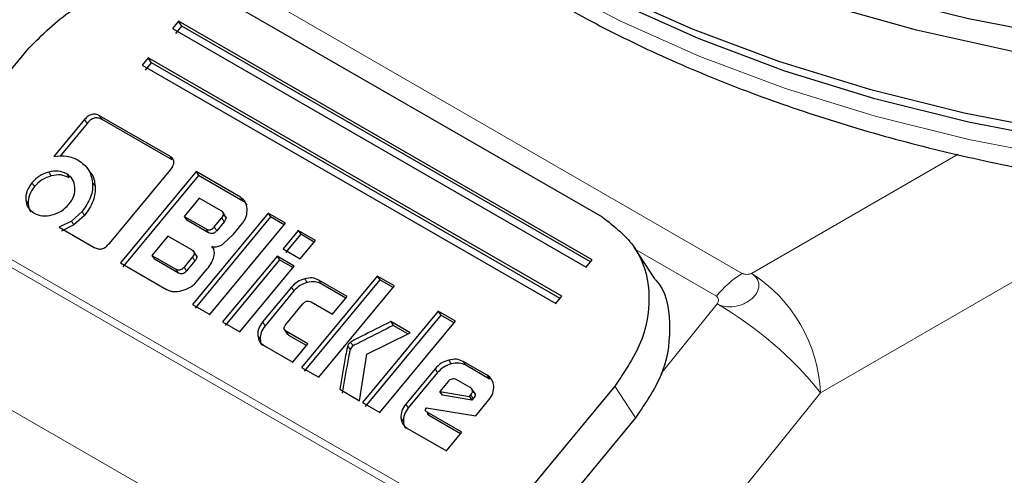
# Model space of a CAD drawing. Units: millimetres. Extents: x 0 to 210, y 0 to 297.
# Drawn here: x 134 to 136, y 95 to 96 of the extents above; entities that cross this region are included whole.
import ezdxf

# ---------------------------------------------------------------- set-up
doc = ezdxf.new("R2010")
doc.units = ezdxf.units.MM
doc.linetypes.add('SLD-Durchgehend', pattern=[0])

msp = doc.modelspace()

# ---------------------------------------------------------------- linework, layer by layer
at = {"color": 8, "linetype": 'SLD-Durchgehend', "lineweight": 18}
for p, q in [((133.9524, 96.17395), (135.10017, 95.51136)), ((133.78184, 95.83529), (133.78693, 95.82748)), ((133.75101, 95.82721), (133.7561, 95.8194)), ((133.92567, 95.75226), (133.93076, 95.74445)), ((135.54302, 95.75607), (135.11912, 95.51136)), ((133.67751, 95.71941), (133.6826, 95.71161)), ((133.71429, 95.71575), (133.71938, 95.70795)), ((133.64291, 95.6973), (133.648, 95.6895)), ((133.7674, 95.6983), (133.77249, 95.6905)), ((135.97834, 95.68078), (135.26054, 95.26641)), ((133.63031, 95.66236), (133.6354, 95.65455)), ((134.07078, 95.66781), (134.07587, 95.66)), ((133.74582, 95.6383), (133.75091, 95.6305)), ((133.72397, 95.61876), (133.72906, 95.61096)), ((134.03223, 95.62523), (134.03732, 95.61743)), ((134.00041, 95.6026), (134.0055, 95.5948)), ((134.01705, 95.60689), (134.02214, 95.59908)), ((134.39459, 95.0649), (133.54606, 95.55474)), ((133.55875, 95.56399), (134.40728, 95.07414)), ((135.04714, 95.46433), (134.88217, 95.55957)), ((133.97237, 95.54511), (133.97746, 95.5373)), ((133.9436, 95.51204), (133.93851, 95.51985)), ((133.95499, 95.52409), (133.96008, 95.51629)), ((134.20255, 95.50052), (134.20764, 95.49271)), ((134.23154, 95.49764), (134.23663, 95.48984)), ((134.17517, 95.48306), (134.18026, 95.47525)), ((135.04841, 95.44866), (134.93299, 95.30508)), ((134.11608, 95.41162), (134.12117, 95.40381)), ((134.16521, 95.39184), (134.1703, 95.38403)), ((134.10617, 95.38404), (134.11126, 95.37623)), ((134.29671, 95.37027), (134.3018, 95.36246)), ((133.37935, 95.35851), (134.1891, 94.89105)), ((134.29077, 95.36294), (134.29586, 95.35513)), ((134.49803, 95.33345), (134.50312, 95.32564)), ((134.52761, 95.33054), (134.5327, 95.32273)), ((134.4701, 95.31566), (134.47519, 95.30785)), ((134.5768, 95.30214), (134.58189, 95.29434)), ((135.26054, 95.26641), (134.38268, 94.17436)), ((134.8811, 95.21485), (134.83868, 95.27991)), ((134.54322, 95.26201), (134.54831, 95.2542)), ((134.40994, 95.24293), (134.41503, 95.23512)), ((134.4535, 95.22636), (134.45859, 95.21856)), ((134.39982, 95.21479), (134.40491, 95.20698))]:
    msp.add_line(p, q, dxfattribs=at)
at = {"color": 7, "linetype": 'SLD-Durchgehend', "lineweight": 25}
for p, q in [((134.03484, 96.07639), (134.81266, 95.62737)), ((133.94365, 96.0293), (133.93125, 96.0143)), ((133.93125, 96.0143), (134.77978, 95.52446)), ((133.93803, 96.00389), (133.95044, 96.01889)), ((134.79218, 95.53946), (133.94365, 96.0293)), ((133.95044, 96.01889), (133.94365, 96.0293)), ((134.78855, 95.53506), (133.95044, 96.01889)), ((133.38198, 95.66604), (133.6366, 95.97386)), ((133.88162, 95.95431), (133.86921, 95.93931)), ((134.73015, 95.46446), (133.88162, 95.95431)), ((133.8884, 95.9439), (133.88162, 95.95431)), ((133.86921, 95.93931), (134.71774, 95.44946)), ((133.876, 95.9289), (133.8884, 95.9439)), ((134.72651, 95.46007), (133.8884, 95.9439)), ((133.92567, 95.75226), (133.78184, 95.83529)), ((133.75101, 95.82721), (133.6881, 95.75116)), ((133.7561, 95.8194), (133.7, 95.75159)), ((133.93076, 95.74445), (133.78693, 95.82748)), ((133.76356, 95.7171), (133.756, 95.72869)), ((133.8019, 95.57297), (133.92771, 95.72507)), ((133.97979, 95.72034), (133.82469, 95.53284)), ((133.98488, 95.71253), (133.82978, 95.52504)), ((134.07078, 95.66781), (133.97979, 95.72034)), ((133.97979, 95.72034), (133.98488, 95.71253)), ((134.07587, 95.66), (133.98488, 95.71253)), ((133.98613, 95.6656), (133.95548, 95.62854)), ((134.03106, 95.63966), (133.98613, 95.6656)), ((133.74582, 95.6383), (133.72397, 95.61876)), ((133.75091, 95.6305), (133.72906, 95.61096)), ((133.95548, 95.62854), (134.00041, 95.6026)), ((133.95548, 95.62854), (133.96057, 95.62074)), ((134.12753, 95.63504), (133.97244, 95.44755)), ((134.04214, 95.62508), (134.03363, 95.63815)), ((134.16282, 95.61467), (134.12753, 95.63504)), ((134.12753, 95.63504), (134.13262, 95.62724)), ((133.72397, 95.61876), (133.69888, 95.60615)), ((133.72906, 95.61096), (133.70397, 95.59835)), ((134.0055, 95.5948), (133.96057, 95.62074)), ((134.13262, 95.62724), (133.97753, 95.43974)), ((134.00773, 95.42718), (134.16282, 95.61467)), ((134.01705, 95.60689), (134.03223, 95.62523)), ((134.03732, 95.61743), (134.02214, 95.59908)), ((134.05619, 95.59179), (134.07479, 95.61428)), ((134.16009, 95.61138), (134.13262, 95.62724)), ((133.69888, 95.60615), (133.77058, 95.56476)), ((134.03498, 95.57188), (134.05619, 95.59179)), ((134.18924, 95.59942), (134.15821, 95.5619)), ((134.19433, 95.59161), (134.1633, 95.5541)), ((134.22453, 95.57905), (134.18924, 95.59942)), ((134.18924, 95.59942), (134.19433, 95.59161)), ((134.2218, 95.57576), (134.19433, 95.59161)), ((133.92193, 95.58799), (133.88914, 95.54835)), ((133.97129, 95.55949), (133.92193, 95.58799)), ((134.19349, 95.54153), (134.22453, 95.57905)), ((133.88914, 95.54835), (133.93851, 95.51985)), ((133.88914, 95.54835), (133.89423, 95.54054)), ((133.98232, 95.54493), (133.97377, 95.55806)), ((134.01201, 95.56649), (134.01584, 95.56062)), ((134.15821, 95.5619), (134.19349, 95.54153)), ((134.92102, 95.49998), (134.8786, 95.56504)), ((133.82469, 95.53284), (133.91925, 95.47826)), ((133.9436, 95.51204), (133.89423, 95.54054)), ((133.97237, 95.54511), (133.95499, 95.52409)), ((133.97746, 95.5373), (133.96008, 95.51629)), ((134.14578, 95.54688), (134.03415, 95.41193)), ((134.15087, 95.53907), (134.03924, 95.40412)), ((134.18106, 95.52651), (134.14578, 95.54688)), ((134.14578, 95.54688), (134.15087, 95.53907)), ((134.17834, 95.52321), (134.15087, 95.53907)), ((134.77978, 95.52446), (134.79218, 95.53946)), ((133.9806, 95.49405), (134.00264, 95.52069)), ((134.06943, 95.39156), (134.18106, 95.52651)), ((134.35133, 95.50585), (134.19624, 95.31836)), ((134.35642, 95.49804), (134.20133, 95.31055)), ((134.28977, 95.46403), (134.23154, 95.49764)), ((134.28704, 95.46073), (134.23663, 95.48984)), ((134.38662, 95.48548), (134.35133, 95.50585)), ((134.35133, 95.50585), (134.35642, 95.49804)), ((134.38389, 95.48218), (134.35642, 95.49804)), ((134.17517, 95.48306), (134.11608, 95.41162)), ((134.18026, 95.47525), (134.12117, 95.40381)), ((134.23152, 95.29799), (134.38662, 95.48548)), ((133.97244, 95.44755), (134.00773, 95.42718)), ((134.16387, 95.40637), (134.19879, 95.44858)), ((134.21561, 95.45277), (134.2595, 95.42743)), ((134.2595, 95.42743), (134.28977, 95.46403)), ((134.71774, 95.44946), (134.73015, 95.46446)), ((134.47648, 95.4336), (134.32139, 95.24611)), ((134.51177, 95.41323), (134.47648, 95.4336)), ((134.47648, 95.4336), (134.48157, 95.42579)), ((134.03415, 95.41193), (134.06943, 95.39156)), ((134.48157, 95.42579), (134.32648, 95.2383)), ((134.35668, 95.22574), (134.51177, 95.41323)), ((134.41884, 95.38938), (134.37912, 95.41231)), ((134.37912, 95.41231), (134.38421, 95.4045)), ((134.50904, 95.40994), (134.48157, 95.42579)), ((134.15901, 95.39879), (134.16755, 95.38568)), ((134.2091, 95.3665), (134.16521, 95.39184)), ((134.33015, 95.34565), (134.41884, 95.38938)), ((134.41429, 95.38714), (134.38421, 95.4045)), ((134.20637, 95.36321), (134.1703, 95.38403)), ((134.17799, 95.32889), (134.2091, 95.3665)), ((134.11976, 95.36251), (134.17799, 95.32889)), ((134.31496, 95.24982), (134.33015, 95.34565)), ((134.5768, 95.30214), (134.52761, 95.33054)), ((134.19624, 95.31836), (134.23152, 95.29799)), ((134.4701, 95.31566), (134.40994, 95.24293)), ((134.47519, 95.30785), (134.41503, 95.23512)), ((134.58189, 95.29434), (134.5327, 95.32273)), ((134.4966, 95.28933), (134.47975, 95.26896)), ((134.54211, 95.27682), (134.51351, 95.29332)), ((134.27428, 95.2733), (134.31496, 95.24982)), ((134.47975, 95.26896), (134.54047, 95.25869)), ((134.48484, 95.26115), (134.47975, 95.26896)), ((134.55329, 95.26209), (134.54468, 95.27531)), ((134.83868, 95.27991), (134.58406, 94.97209)), ((134.32139, 95.24611), (134.35668, 95.22574)), ((134.54556, 95.25089), (134.48484, 95.26115)), ((134.54047, 95.25869), (134.54322, 95.26201)), ((134.54047, 95.25869), (134.54556, 95.25089)), ((134.54831, 95.2542), (134.54556, 95.25089)), ((134.55333, 95.21913), (134.58047, 95.25194)), ((134.45059, 95.232), (134.45228, 95.23497)), ((134.45228, 95.23497), (134.55333, 95.21913)), ((134.52512, 95.18502), (134.4535, 95.22636)), ((134.52239, 95.18172), (134.45859, 95.21856)), ((134.8811, 95.21485), (134.59883, 94.87361)), ((134.41369, 95.19282), (134.49347, 95.14677)), ((134.49347, 95.14677), (134.52512, 95.18502))]:
    msp.add_line(p, q, dxfattribs=at)
at = {"color": 7, "linetype": 'SLD-Durchgehend', "lineweight": 25, "flags": 128}
for points in [[(138.97826, 97.45499), (138.98372, 97.39463), (138.98151, 97.27256), (138.96161, 97.15102), (138.92416, 97.03087), (138.86943, 96.91295), (138.79779, 96.79808), (138.70976, 96.68708), (138.60595, 96.58073), (138.48708, 96.47976), (138.354, 96.38488), (138.20763, 96.29677), (138.049, 96.21604), (137.87923, 96.14325), (137.6995, 96.07892), (137.51108, 96.02349), (137.31528, 95.97737), (137.11349, 95.94086), (136.90711, 95.91423), (136.69759, 95.89766), (136.48641, 95.89127), (136.27504, 95.89511), (136.06497, 95.90914), (135.85767, 95.93327), (135.6546, 95.96733), (135.45717, 96.01108), (135.26678, 96.06421), (135.08475, 96.12635), (134.91238, 96.19707), (134.75086, 96.27587), (134.60132, 96.3622), (134.46483, 96.45544), (134.34233, 96.55495), (134.23468, 96.66003), (134.14264, 96.76994), (134.06685, 96.88391), (134.00785, 97.00115), (133.96606, 97.12082), (133.94175, 97.24209), (133.93511, 97.36411), (133.94167, 97.45499)], [(138.95954, 97.3548), (138.94887, 97.24569), (138.92046, 97.12593), (138.87478, 97.00797), (138.81217, 96.89263), (138.73306, 96.78072), (138.638, 96.67302), (138.52767, 96.5703), (138.40283, 96.47326), (138.26437, 96.38259), (138.11325, 96.29893), (137.95053, 96.22286), (137.77736, 96.15492), (137.59494, 96.09559), (137.40457, 96.04527), (137.20757, 96.00433), (137.00533, 95.97304), (136.79926, 95.95164), (136.59081, 95.94026), (136.38144, 95.939), (136.17263, 95.94785), (135.96583, 95.96676), (135.76249, 95.99559), (135.56405, 96.03414), (135.37189, 96.08215), (135.18736, 96.13927), (135.01177, 96.2051), (134.84632, 96.27918), (134.6922, 96.361)], [(134.67452, 96.17115), (134.83019, 96.08852), (134.99728, 96.01369), (135.17464, 95.94721), (135.36101, 95.88952), (135.55509, 95.84103), (135.75552, 95.80209), (135.96088, 95.77297), (136.16975, 95.75388), (136.38066, 95.74493), (136.59212, 95.74621), (136.80265, 95.7577), (137.01078, 95.77932), (137.21505, 95.81092), (137.41402, 95.85227), (137.60629, 95.90309), (137.79053, 95.96302), (137.96544, 96.03164), (138.12978, 96.10847), (138.28241, 96.19296), (138.42226, 96.28454), (138.54835, 96.38255), (138.65978, 96.4863), (138.75579, 96.59507), (138.83569, 96.70811), (138.89893, 96.8246), (138.94506, 96.94374), (138.97376, 97.06469), (138.98483, 97.1866), (138.98497, 97.20187)], [(138.70267, 96.53149), (138.638, 96.46072), (138.52767, 96.358), (138.40283, 96.26096), (138.26437, 96.17029), (138.11325, 96.08663), (137.95053, 96.01056), (137.77736, 95.94262), (137.59494, 95.88329), (137.40457, 95.83297), (137.20757, 95.79203), (137.00533, 95.76074), (136.79926, 95.73934), (136.59081, 95.72796), (136.38144, 95.7267), (136.17263, 95.73555), (135.96583, 95.75446), (135.76249, 95.78329), (135.56405, 95.82184), (135.37189, 95.86985), (135.18736, 95.92697), (135.01177, 95.9928), (134.84632, 96.06688), (134.6922, 96.1487)]]:
    msp.add_lwpolyline(points, dxfattribs=at)
at = {"color": 8, "linetype": 'SLD-Durchgehend', "lineweight": 18, "flags": 128}
msp.add_lwpolyline([(134.69388, 96.11273), (134.84785, 96.03099), (135.01314, 95.95698), (135.18857, 95.89121), (135.37292, 95.83414), (135.5649, 95.78619), (135.76315, 95.74767), (135.96629, 95.71887), (136.1729, 95.69997), (136.38152, 95.69113), (136.59068, 95.6924), (136.79894, 95.70376), (137.00481, 95.72514), (137.20686, 95.7564), (137.40367, 95.7973), (137.59387, 95.84757), (137.77611, 95.90685), (137.94912, 95.97473), (138.11168, 96.05072), (138.26266, 96.1343), (138.40099, 96.22488), (138.52571, 96.32183), (138.63594, 96.42446), (138.7309, 96.53206), (138.80994, 96.64386), (138.87249, 96.75909), (138.905, 96.83793)], dxfattribs=at)
at = {"color": 8, "linetype": 'SLD-Durchgehend', "lineweight": 18}
for centre, radius, start, end in [((135.20104, 95.34418), 0.19525, 121.1059, 142.02127), ((134.9535, 95.25243), 0.30736, 2.60548, 57.39452), ((134.66579, 94.78871), 0.76284, 38.77055, 59.89559)]:
    msp.add_arc(centre, radius, start, end, dxfattribs=at)
at = {"color": 7, "linetype": 'SLD-Durchgehend', "lineweight": 25}
for points, knots in [([(133.98952, 96.91634), (133.98969, 96.9154), (133.99706, 96.875), (134.02595, 96.79655), (134.0771, 96.68202), (134.14523, 96.57058), (134.22766, 96.46262), (134.3246, 96.35892), (134.43529, 96.26019), (134.55692, 96.1687), (134.65293, 96.10714), (134.73114, 96.06135), (134.81397, 96.01553), (134.94366, 95.95217), (135.10704, 95.88464), (135.27885, 95.82512), (135.45801, 95.77392), (135.64339, 95.73134), (135.83382, 95.69759), (136.02813, 95.67286), (136.2251, 95.65729), (136.42353, 95.65095), (136.62217, 95.65389), (136.8198, 95.66608), (137.0152, 95.68746), (137.20715, 95.71791), (137.39447, 95.75726), (137.57601, 95.80531), (137.75063, 95.8618), (137.91726, 95.92644), (138.07484, 95.99889), (138.22238, 96.07878), (138.3589, 96.16571), (138.48347, 96.2592), (138.5952, 96.35872), (138.69318, 96.46366), (138.77688, 96.57329), (138.84471, 96.68691), (138.89217, 96.78748), (138.91043, 96.85089), (138.91719, 96.87438)], [0, 0, 0, 0, 0.0006556, 0.0281002, 0.0556961, 0.0834961, 0.1115106, 0.1397147, 0.168064, 0.1965094, 0.2235676, 0.2285748, 0.243646, 0.2721659, 0.3006725, 0.3291608, 0.3576289, 0.3860778, 0.4145097, 0.4429281, 0.4713368, 0.4997398, 0.5281415, 0.5565456, 0.5849555, 0.6133757, 0.6418104, 0.6702639, 0.6987402, 0.7272425, 0.7557728, 0.7843307, 0.8129125, 0.841508, 0.8700909, 0.8986276, 0.9270721, 0.9553697, 0.9834686, 1, 1, 1, 1]), ([(133.6366, 95.97386), (133.66444, 96.00172), (133.71965, 96.05698), (133.82993, 96.10271), (133.94273, 96.1144), (134.00398, 96.08913), (134.03484, 96.07639)], [0, 0, 0, 0, 0.2521032, 0.5000036, 0.747992, 1, 1, 1, 1]), ([(133.78184, 95.83529), (133.77926, 95.83653), (133.77559, 95.83829), (133.76989, 95.83866), (133.76589, 95.83806), (133.76196, 95.83658), (133.75655, 95.8333), (133.75329, 95.82972), (133.75101, 95.82721)], [0, 0, 0, 0, 0.2725456, 0.3892426, 0.4995137, 0.6098567, 0.7267573, 1, 1, 1, 1]), ([(133.78693, 95.82748), (133.78435, 95.82872), (133.78068, 95.83048), (133.77498, 95.83085), (133.77098, 95.83026), (133.76705, 95.82877), (133.76164, 95.82549), (133.75838, 95.82191), (133.7561, 95.8194)], [0, 0, 0, 0, 0.2725456, 0.3892426, 0.4995137, 0.6098567, 0.7267573, 1, 1, 1, 1]), ([(133.6881, 95.75116), (133.69723, 95.75222), (133.71564, 95.75435), (133.73043, 95.74744), (133.73788, 95.74396)], [0, 0, 0, 0, 0.4958731, 1, 1, 1, 1]), ([(133.92771, 95.72507), (133.92971, 95.72775), (133.93258, 95.73158), (133.93432, 95.73702), (133.9346, 95.74066), (133.93385, 95.74405), (133.93137, 95.74842), (133.92802, 95.75068), (133.92567, 95.75226)], [0, 0, 0, 0, 0.2709515, 0.3878888, 0.4989975, 0.6094536, 0.7263574, 1, 1, 1, 1]), ([(133.73788, 95.74396), (133.74577, 95.73819), (133.76143, 95.72674), (133.76542, 95.70774), (133.7674, 95.6983)], [0, 0, 0, 0, 0.503636, 1, 1, 1, 1]), ([(133.67751, 95.71941), (133.67086, 95.71713), (133.65756, 95.71255), (133.64779, 95.70238), (133.64291, 95.6973)], [0, 0, 0, 0, 0.50012326, 1, 1, 1, 1]), ([(133.6826, 95.71161), (133.67595, 95.70932), (133.66265, 95.70474), (133.65288, 95.69458), (133.648, 95.6895)], [0, 0, 0, 0, 0.5001233, 1, 1, 1, 1]), ([(133.71429, 95.71575), (133.7088, 95.7182), (133.69783, 95.72307), (133.68428, 95.72063), (133.67751, 95.71941)], [0, 0, 0, 0, 0.500869, 1, 1, 1, 1]), ([(133.71938, 95.70795), (133.71389, 95.71039), (133.70292, 95.71527), (133.68937, 95.71283), (133.6826, 95.71161)], [0, 0, 0, 0, 0.500869, 1, 1, 1, 1]), ([(133.73131, 95.68836), (133.73026, 95.69408), (133.72819, 95.70549), (133.71891, 95.71234), (133.71429, 95.71575)], [0, 0, 0, 0, 0.5018858, 1, 1, 1, 1]), ([(133.76353, 95.71707), (133.76357, 95.71703), (133.77044, 95.71068), (133.77147, 95.70055), (133.77249, 95.6905)], [0, 0, 0, 0, 0.0071296, 1, 1, 1, 1]), ([(133.64291, 95.6973), (133.6389, 95.69165), (133.63091, 95.68039), (133.63051, 95.66835), (133.63031, 95.66236)], [0, 0, 0, 0, 0.5026294, 1, 1, 1, 1]), ([(133.648, 95.6895), (133.64399, 95.68384), (133.636, 95.67258), (133.6356, 95.66054), (133.6354, 95.65455)], [0, 0, 0, 0, 0.5026294, 1, 1, 1, 1]), ([(133.7674, 95.6983), (133.76755, 95.69333), (133.76784, 95.6835), (133.76274, 95.66255), (133.75265, 95.64809), (133.74582, 95.6383)], [0, 0, 0, 0, 0.2483847, 0.4911427, 1, 1, 1, 1]), ([(133.77249, 95.6905), (133.77264, 95.68552), (133.77293, 95.67569), (133.76783, 95.65474), (133.75774, 95.64028), (133.75091, 95.6305)], [0, 0, 0, 0, 0.2483847, 0.4911427, 1, 1, 1, 1]), ([(133.71896, 95.6534), (133.7229, 95.65902), (133.73082, 95.67029), (133.73115, 95.68232), (133.73131, 95.68836)], [0, 0, 0, 0, 0.4981142, 1, 1, 1, 1]), ([(133.63031, 95.66236), (133.63138, 95.65669), (133.63354, 95.64531), (133.64288, 95.63851), (133.64757, 95.6351)], [0, 0, 0, 0, 0.4973706, 1, 1, 1, 1]), ([(133.6354, 95.65455), (133.6359, 95.64852), (133.63641, 95.64235), (133.64059, 95.63851), (133.64069, 95.63842)], [0, 0, 0, 0, 0.9763952, 1, 1, 1, 1]), ([(133.68411, 95.6313), (133.6908, 95.63354), (133.7042, 95.63804), (133.71403, 95.64828), (133.71896, 95.6534)], [0, 0, 0, 0, 0.499131, 1, 1, 1, 1]), ([(134.08437, 95.64403), (134.08352, 95.64903), (134.08227, 95.65633), (134.07653, 95.66391), (134.0727, 95.66651), (134.07078, 95.66781)], [0, 0, 0, 0, 0.5199818, 0.7600347, 1, 1, 1, 1]), ([(134.08452, 95.65169), (134.08354, 95.65314), (134.0813, 95.65646), (134.07783, 95.65872), (134.07587, 95.66)], [0, 0, 0, 0, 0.4368369, 1, 1, 1, 1]), ([(133.64757, 95.6351), (133.65301, 95.63267), (133.66391, 95.62783), (133.67737, 95.63014), (133.68411, 95.6313)], [0, 0, 0, 0, 0.4998767, 1, 1, 1, 1]), ([(134.03223, 95.62523), (134.0333, 95.62666), (134.03483, 95.62871), (134.03575, 95.63159), (134.03588, 95.63352), (134.03545, 95.63531), (134.0341, 95.63762), (134.03232, 95.63882), (134.03106, 95.63966)], [0, 0, 0, 0, 0.27188418, 0.38820777, 0.49819625, 0.60845184, 0.72553158, 1, 1, 1, 1]), ([(134.03615, 95.63185), (134.03741, 95.63101), (134.03919, 95.62981), (134.04054, 95.6275), (134.04097, 95.62571), (134.04084, 95.62379), (134.03992, 95.6209), (134.03839, 95.61886), (134.03732, 95.61743)], [0, 0, 0, 0, 0.27446842, 0.39154816, 0.50180375, 0.61179223, 0.72811582, 1, 1, 1, 1]), ([(134.07479, 95.61428), (134.07644, 95.6165), (134.07975, 95.62094), (134.08415, 95.63112), (134.08428, 95.63878), (134.08437, 95.64403)], [0, 0, 0, 0, 0.2399655, 0.4800185, 1, 1, 1, 1]), ([(134.81266, 95.62737), (134.83785, 95.60774), (134.8878, 95.56882), (134.9146, 95.47652), (134.90237, 95.37419), (134.86003, 95.31151), (134.83868, 95.27991)], [0, 0, 0, 0, 0.2521032, 0.5000036, 0.747992, 1, 1, 1, 1]), ([(134.00041, 95.6026), (134.0018, 95.60192), (134.00378, 95.60095), (134.00685, 95.60073), (134.00901, 95.60104), (134.01113, 95.60183), (134.01406, 95.6036), (134.01582, 95.60553), (134.01705, 95.60689)], [0, 0, 0, 0, 0.2731775, 0.3898789, 0.5000002, 0.6101215, 0.7268228, 1, 1, 1, 1]), ([(134.02214, 95.59908), (134.02091, 95.59773), (134.01915, 95.59579), (134.01622, 95.59403), (134.0141, 95.59323), (134.01194, 95.59292), (134.00887, 95.59314), (134.00689, 95.59412), (134.0055, 95.5948)], [0, 0, 0, 0, 0.27317715, 0.3898785, 0.49999978, 0.61012109, 0.72682254, 1, 1, 1, 1]), ([(133.77058, 95.56476), (133.77318, 95.56349), (133.77689, 95.56167), (133.78267, 95.56128), (133.78673, 95.56187), (133.79072, 95.56339), (133.79624, 95.56674), (133.79957, 95.5704), (133.8019, 95.57297)], [0, 0, 0, 0, 0.27181033, 0.38811237, 0.49809332, 0.60835663, 0.72545797, 1, 1, 1, 1]), ([(134.01201, 95.56649), (134.01399, 95.56625), (134.0178, 95.56578), (134.02381, 95.56658), (134.02966, 95.56854), (134.03319, 95.57075), (134.03498, 95.57188)], [0, 0, 0, 0, 0.2636957, 0.5091741, 0.7498726, 1, 1, 1, 1]), ([(133.97129, 95.55949), (133.97253, 95.55865), (133.97431, 95.55746), (133.97563, 95.55516), (133.97604, 95.55338), (133.9759, 95.55146), (133.97497, 95.54858), (133.97344, 95.54654), (133.97237, 95.54511)], [0, 0, 0, 0, 0.2731772, 0.3898785, 0.4999998, 0.6101211, 0.7268225, 1, 1, 1, 1]), ([(133.97638, 95.55168), (133.97762, 95.55085), (133.9794, 95.54966), (133.98072, 95.54735), (133.98113, 95.54557), (133.98099, 95.54365), (133.98006, 95.54077), (133.97853, 95.53873), (133.97746, 95.5373)], [0, 0, 0, 0, 0.2731772, 0.3898785, 0.4999998, 0.6101211, 0.7268225, 1, 1, 1, 1]), ([(134.01637, 95.54571), (134.01684, 95.54774), (134.01773, 95.55169), (134.01731, 95.55732), (134.01551, 95.56241), (134.01319, 95.56511), (134.01201, 95.56649)], [0, 0, 0, 0, 0.2606932, 0.5054856, 0.7474245, 1, 1, 1, 1]), ([(134.00264, 95.52069), (134.00573, 95.52474), (134.01177, 95.53267), (134.01486, 95.54143), (134.01637, 95.54571)], [0, 0, 0, 0, 0.5111212, 1, 1, 1, 1]), ([(133.95499, 95.52409), (133.95376, 95.52275), (133.95202, 95.52083), (133.94912, 95.51908), (133.94702, 95.5183), (133.94488, 95.51799), (133.94184, 95.51821), (133.93988, 95.51917), (133.93851, 95.51985)], [0, 0, 0, 0, 0.2731774, 0.3898789, 0.5000002, 0.6101214, 0.7268228, 1, 1, 1, 1]), ([(133.96008, 95.51629), (133.95885, 95.51494), (133.95711, 95.51303), (133.95421, 95.51128), (133.95211, 95.51049), (133.94997, 95.51019), (133.94693, 95.5104), (133.94497, 95.51137), (133.9436, 95.51204)], [0, 0, 0, 0, 0.2731774, 0.3898789, 0.5000002, 0.6101214, 0.7268228, 1, 1, 1, 1]), ([(133.95061, 95.47595), (133.95645, 95.47788), (133.96501, 95.48071), (133.97487, 95.48779), (133.97869, 95.49196), (133.9806, 95.49405)], [0, 0, 0, 0, 0.51901283, 0.75931305, 1, 1, 1, 1]), ([(134.20255, 95.50052), (134.19729, 95.49872), (134.18677, 95.49512), (134.17904, 95.48708), (134.17517, 95.48306)], [0, 0, 0, 0, 0.5002493, 1, 1, 1, 1]), ([(134.20764, 95.49271), (134.20238, 95.49091), (134.19186, 95.48731), (134.18412, 95.47927), (134.18026, 95.47525)], [0, 0, 0, 0, 0.5002493, 1, 1, 1, 1]), ([(134.23154, 95.49764), (134.22722, 95.49956), (134.21857, 95.50339), (134.20789, 95.50148), (134.20255, 95.50052)], [0, 0, 0, 0, 0.4998845, 1, 1, 1, 1]), ([(134.23663, 95.48984), (134.23231, 95.49175), (134.22366, 95.49559), (134.21298, 95.49367), (134.20764, 95.49271)], [0, 0, 0, 0, 0.4998845, 1, 1, 1, 1]), ([(134.92051, 95.49954), (134.92118, 95.49891), (134.94411, 95.4772), (134.9547, 95.40982), (134.94538, 95.30955), (134.90264, 95.24658), (134.8811, 95.21485)], [0, 0, 0, 0, 0.0097918, 0.3380096, 0.6663438, 1, 1, 1, 1]), ([(133.91925, 95.47826), (133.92139, 95.47721), (133.92567, 95.47513), (133.93614, 95.47328), (133.94474, 95.47487), (133.95061, 95.47595)], [0, 0, 0, 0, 0.24156963, 0.48217267, 1, 1, 1, 1]), ([(134.19879, 95.44858), (134.20003, 95.44994), (134.20179, 95.45188), (134.20474, 95.45363), (134.20688, 95.45441), (134.20907, 95.45471), (134.21219, 95.45446), (134.2142, 95.45347), (134.21561, 95.45277)], [0, 0, 0, 0, 0.2706274, 0.3865848, 0.4964459, 0.6068332, 0.7242806, 1, 1, 1, 1]), ([(134.11608, 95.41162), (134.11292, 95.40716), (134.10663, 95.39828), (134.10632, 95.38877), (134.10617, 95.38404)], [0, 0, 0, 0, 0.5018388, 1, 1, 1, 1]), ([(134.16521, 95.39184), (134.16392, 95.39269), (134.16209, 95.39391), (134.16069, 95.39625), (134.16022, 95.39803), (134.16032, 95.39996), (134.16124, 95.40287), (134.16279, 95.40492), (134.16387, 95.40637)], [0, 0, 0, 0, 0.2774209, 0.3951293, 0.5052107, 0.613459, 0.7285177, 1, 1, 1, 1]), ([(134.37912, 95.41231), (134.35922, 95.40236), (134.33397, 95.38975), (134.30734, 95.37601), (134.29972, 95.37203), (134.29747, 95.37071), (134.29671, 95.37027)], [0, 0, 0, 0, 0.72175058, 0.91560503, 0.97147118, 1, 1, 1, 1]), ([(134.12117, 95.40381), (134.11801, 95.39935), (134.11172, 95.39047), (134.11141, 95.38097), (134.11126, 95.37623)], [0, 0, 0, 0, 0.50183882, 1, 1, 1, 1]), ([(134.38421, 95.4045), (134.36431, 95.39456), (134.33906, 95.38194), (134.31243, 95.3682), (134.30481, 95.36423), (134.30256, 95.36291), (134.3018, 95.36246)], [0, 0, 0, 0, 0.7217506, 0.915605, 0.9714712, 1, 1, 1, 1]), ([(134.10617, 95.38404), (134.10701, 95.37956), (134.1087, 95.37057), (134.11606, 95.3652), (134.11976, 95.36251)], [0, 0, 0, 0, 0.4981658, 1, 1, 1, 1]), ([(134.11126, 95.37623), (134.11165, 95.37147), (134.11206, 95.36658), (134.11536, 95.36354), (134.11545, 95.36346)], [0, 0, 0, 0, 0.9740042, 1, 1, 1, 1]), ([(134.29671, 95.37027), (134.29541, 95.36925), (134.29276, 95.36719), (134.29144, 95.36437), (134.29077, 95.36294)], [0, 0, 0, 0, 0.4908931, 1, 1, 1, 1]), ([(134.29077, 95.36294), (134.29054, 95.36211), (134.28984, 95.35962), (134.28821, 95.35132), (134.28266, 95.32227), (134.27798, 95.29488), (134.27428, 95.2733)], [0, 0, 0, 0, 0.0276492, 0.0830663, 0.2773652, 1, 1, 1, 1]), ([(134.29586, 95.35513), (134.29563, 95.3543), (134.29493, 95.35182), (134.2933, 95.34352), (134.28775, 95.31446), (134.28307, 95.28707), (134.27937, 95.26549)], [0, 0, 0, 0, 0.0276492, 0.0830663, 0.2773652, 1, 1, 1, 1]), ([(134.3018, 95.36246), (134.3005, 95.36145), (134.29785, 95.35938), (134.29653, 95.35656), (134.29586, 95.35513)], [0, 0, 0, 0, 0.4908931, 1, 1, 1, 1]), ([(134.49803, 95.33345), (134.49265, 95.3316), (134.48192, 95.32792), (134.47403, 95.31974), (134.4701, 95.31566)], [0, 0, 0, 0, 0.5021372, 1, 1, 1, 1]), ([(134.50312, 95.32564), (134.49774, 95.32379), (134.48701, 95.32011), (134.47912, 95.31193), (134.47519, 95.30785)], [0, 0, 0, 0, 0.5021372, 1, 1, 1, 1]), ([(134.52761, 95.33054), (134.52319, 95.3325), (134.51438, 95.33642), (134.50348, 95.33444), (134.49803, 95.33345)], [0, 0, 0, 0, 0.50046654, 1, 1, 1, 1]), ([(134.5327, 95.32273), (134.52828, 95.32469), (134.51947, 95.32861), (134.50857, 95.32663), (134.50312, 95.32564)], [0, 0, 0, 0, 0.50046654, 1, 1, 1, 1]), ([(134.50471, 95.29432), (134.50316, 95.29382), (134.50086, 95.29308), (134.49821, 95.29111), (134.49714, 95.28993), (134.4966, 95.28933)], [0, 0, 0, 0, 0.5031204, 0.7471793, 1, 1, 1, 1]), ([(134.51351, 95.29332), (134.5122, 95.29391), (134.50958, 95.29508), (134.50633, 95.29457), (134.50471, 95.29432)], [0, 0, 0, 0, 0.50000118, 1, 1, 1, 1]), ([(134.59038, 95.2801), (134.58956, 95.28472), (134.58794, 95.29389), (134.5805, 95.2994), (134.5768, 95.30214)], [0, 0, 0, 0, 0.502557, 1, 1, 1, 1]), ([(134.54322, 95.26201), (134.54432, 95.26348), (134.54589, 95.26558), (134.54685, 95.26855), (134.547, 95.27053), (134.54657, 95.27236), (134.54521, 95.27473), (134.54338, 95.27596), (134.54211, 95.27682)], [0, 0, 0, 0, 0.2731775, 0.3898789, 0.5000002, 0.6101215, 0.7268228, 1, 1, 1, 1]), ([(134.5472, 95.26901), (134.54847, 95.26815), (134.5503, 95.26692), (134.55166, 95.26455), (134.55209, 95.26272), (134.55194, 95.26074), (134.55098, 95.25778), (134.54941, 95.25568), (134.54831, 95.2542)], [0, 0, 0, 0, 0.2731772, 0.3898785, 0.4999998, 0.6101211, 0.7268225, 1, 1, 1, 1]), ([(134.58047, 95.25194), (134.58363, 95.25645), (134.58998, 95.26553), (134.59025, 95.27522), (134.59038, 95.2801)], [0, 0, 0, 0, 0.495941, 1, 1, 1, 1]), ([(134.40994, 95.24293), (134.40671, 95.23838), (134.40029, 95.22932), (134.39998, 95.21962), (134.39982, 95.21479)], [0, 0, 0, 0, 0.501969, 1, 1, 1, 1]), ([(134.41503, 95.23512), (134.4118, 95.23057), (134.40538, 95.22151), (134.40507, 95.21181), (134.40491, 95.20698)], [0, 0, 0, 0, 0.501969, 1, 1, 1, 1]), ([(134.4535, 95.22636), (134.45284, 95.22678), (134.45165, 95.22753), (134.45058, 95.22876), (134.45018, 95.22978), (134.4501, 95.23051), (134.45022, 95.23127), (134.45046, 95.23175), (134.45059, 95.232)], [0, 0, 0, 0, 0.3317973, 0.5916008, 0.701013, 0.8018591, 0.899548, 1, 1, 1, 1]), ([(134.39982, 95.21479), (134.40068, 95.21022), (134.4024, 95.20105), (134.40992, 95.19557), (134.41369, 95.19282)], [0, 0, 0, 0, 0.4980369, 1, 1, 1, 1]), ([(134.40491, 95.20698), (134.40531, 95.20212), (134.40572, 95.19713), (134.4091, 95.19403), (134.40918, 95.19395)], [0, 0, 0, 0, 0.9741912, 1, 1, 1, 1]), ([(134.45859, 95.21856), (134.45793, 95.21897), (134.45674, 95.21972), (134.45567, 95.22096), (134.45527, 95.22197), (134.45519, 95.22271), (134.45531, 95.22346), (134.45555, 95.22394), (134.45568, 95.22419)], [0, 0, 0, 0, 0.3317973, 0.5916008, 0.701013, 0.8018591, 0.899548, 1, 1, 1, 1])]:
    msp.add_open_spline(points, degree=3, knots=knots, dxfattribs=at)
at = {"color": 8, "linetype": 'SLD-Durchgehend', "lineweight": 18}
for points, knots in [([(135.11912, 95.51136), (135.11912, 95.51135), (135.11915, 95.51134), (135.11923, 95.51129), (135.11954, 95.5111), (135.12069, 95.51039), (135.12496, 95.50742), (135.1316, 95.50026), (135.13473, 95.48949), (135.1333, 95.4792), (135.12916, 95.46949), (135.12046, 95.45896), (135.1079, 95.45063), (135.09549, 95.44567), (135.08171, 95.44247), (135.06628, 95.44234), (135.05505, 95.44543), (135.05007, 95.44777), (135.04885, 95.44842), (135.04853, 95.44859), (135.04845, 95.44864), (135.04842, 95.44865), (135.04841, 95.44865), (135.04841, 95.44866)], [0, 0, 0, 0, 0.0000756, 0.0006625, 0.0022856, 0.0084123, 0.0321676, 0.1251503, 0.2498424, 0.3222266, 0.3880835, 0.5000001, 0.6119212, 0.677777, 0.7501577, 0.8748498, 0.9678414, 0.9915945, 0.9977184, 0.9993396, 0.9997899, 0.999925, 1, 1, 1, 1]), ([(135.10017, 95.51136), (135.10079, 95.51105), (135.10207, 95.51041), (135.10522, 95.50959), (135.10961, 95.50919), (135.11398, 95.50962), (135.11716, 95.51043), (135.11848, 95.51105), (135.11912, 95.51136)], [0, 0, 0, 0, 0.1182129, 0.2444008, 0.4979274, 0.7532271, 0.8793903, 1, 1, 1, 1]), ([(135.04714, 95.46433), (135.04769, 95.46395), (135.04881, 95.46317), (135.05033, 95.46091), (135.05128, 95.45747), (135.05087, 95.45366), (135.04977, 95.45067), (135.04885, 95.44931), (135.04841, 95.44866)], [0, 0, 0, 0, 0.1195376, 0.2444669, 0.4979912, 0.7532886, 0.8807363, 1, 1, 1, 1])]:
    msp.add_open_spline(points, degree=3, knots=knots, dxfattribs=at)

doc.saveas('drawing.dxf')
